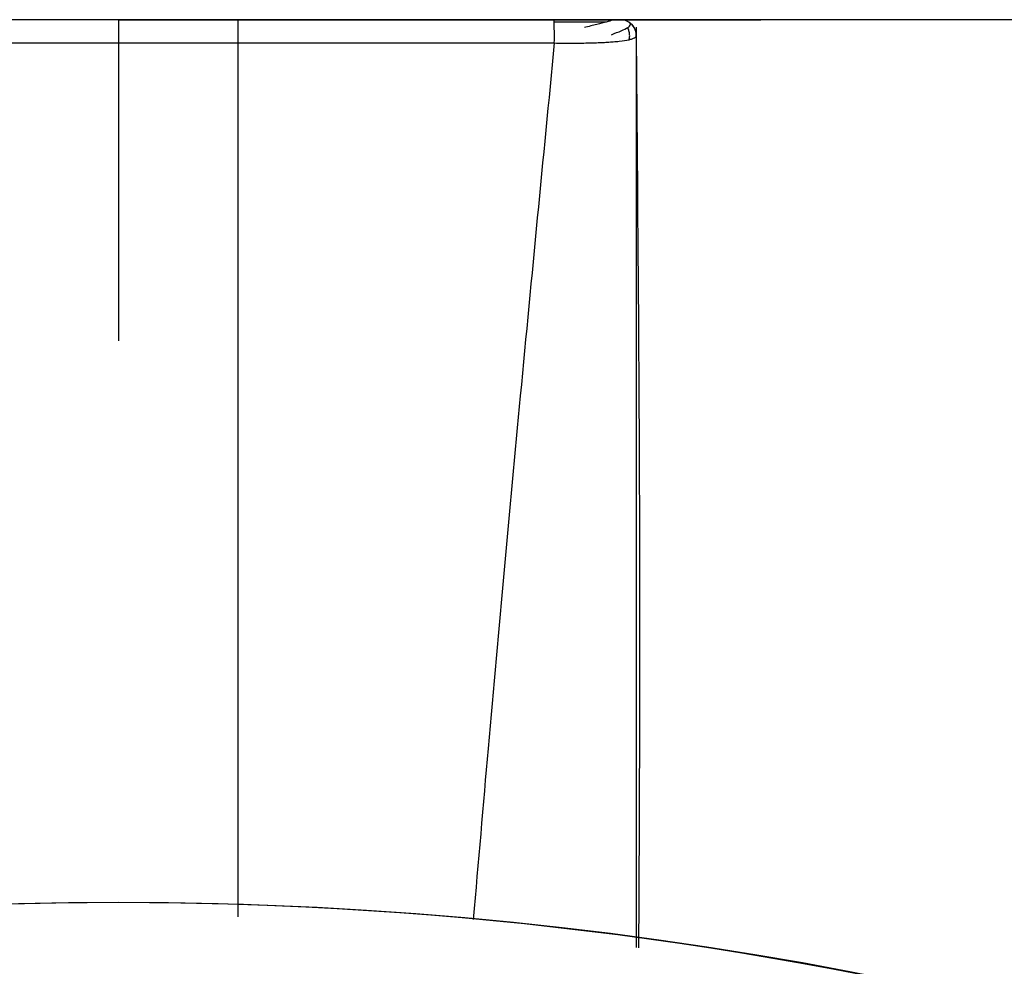
# Paper-space layout '_Top' of a CAD drawing. Units: millimetres. Extents: x -49 to 48, y -106 to 19.
# Drawn here: x -1 to 11, y -12 to 0 of the extents above; entities that cross this region are included whole.
import ezdxf

# ---------------------------------------------------------------- set-up
doc = ezdxf.new("R2010")
doc.units = ezdxf.units.MM
doc.header["$PDSIZE"] = -1

psp = doc.layouts.new('_Top')

# ---------------------------------------------------------------- linework, layer by layer
at = {"color": 7, "linetype": 'Continuous', "lineweight": 25}
for p, q in [((12, 0), (-12, 0)), ((6.499999998998918, -0.200181594470196), (6.500000002320534, -1.676079577078954)), ((-1.499999999973941, -0.2924136503461467), (1.499999999953909, -0.2924136196732416))]:
    psp.add_line(p, q, dxfattribs=at)
at = {"color": 7, "linetype": 'Continuous'}
for q in [(-1.611291420655102e-14, -4.031450800915331), (8.062901601830662, -3.222582841310204e-14)]:
    psp.add_line((0, 0), q, dxfattribs=at)
at = {"color": 7, "linetype": 'Continuous', "lineweight": 25}
for centre, radius, start, end in [((-9.717954559148906, -0.1950708004634243), 15.18924123410049, 359.6322200978908, 0.7358524802003886), ((6.30000027052278, -0.1999996612887057), 0.1999996612859027, 57.57776992494699, 89.9999980103177), ((6.300000050847882, -0.199999958599501), 0.200000030031534, 359.947965156673, 57.5777624686206), ((-6.90706751053464e-13, -59.5861680157081), 48.50000000000001, 4.197020610591032e-14, 180.0000000000017), ((-6.895225131605307e-13, -59.58616800202153), 48.50000000000001, 5.036424732709238e-14, 179.9999999999999)]:
    psp.add_arc(centre, radius, start, end, dxfattribs=at)
for points, knots in [([(1.500161428260912, -2.751271432899216e-12), (1.500122840635284, 2.717270852770071e-10), (1.500077144809634, -0.006338712727919915), (1.499991157970574, -0.03824693745639249), (1.499951903197493, -0.06416299730615735), (1.499907806687944, -0.1283416717461107), (1.499903735966755, -0.1659126842631815), (1.499931461037223, -0.2354793055715718), (1.499962215241988, -0.2671321462599553), (1.499999999947422, -0.2924136215001483)], [0, 0, 0, 0, 0.25, 0.25, 0.5, 0.5, 0.75, 0.75, 1, 1, 1, 1]), ([(5.47003403396491, 1.81452075587174e-12), (5.570520062091913, 5.02028973947688e-12), (5.667523404792238, -6.904199434387692e-13), (5.850445692976246, 4.461708780212348e-12), (5.936406625790581, 2.338407245616736e-12), (6.058805261973329, 1.686151218649456e-12), (6.099224156693289, 3.05311331771918e-13), (6.174659650011538, -2.706168622523819e-12), (6.208421965353418, 8.465450562766819e-13), (6.258080699060418, 2.012279232133096e-12), (6.274244012744436, -1.051242426441945e-12), (6.295138667711129, -1.457167719820518e-12), (6.299925830814918, -1.512678871051776e-12), (6.300000277521919, -2.799843690226567e-12)], [0, 0, 0, 0, 0.2500000000000013, 0.2500000000000013, 0.5000000000000027, 0.5000000000000027, 0.625000000000002, 0.625000000000002, 0.7500000000000013, 0.7500000000000013, 0.8750000000000007, 0.8750000000000007, 1, 1, 1, 1]), ([(6.124123658403503, -0.03068284209892247), (6.077663818038537, -0.03065321016027314), (5.984762857894772, -0.03059395822289923), (5.82099539915528, -0.03050476869440044), (5.645129314107335, -0.03041657041609469), (5.52295797109419, -0.030357294823459), (5.461988837277396, -0.03032771356937386)], [0, 0, 0, 0, 0.2496759948707883, 0.4992513849840172, 0.7501033502251172, 1, 1, 1, 1]), ([(6.231947159762015, -2.002511490656333e-05), (6.223819122126266, -0.001525486987643404), (6.207140474891513, -0.00461467882287292), (6.128657957913587, -0.02890965954914157), (6.008579898192386, -0.06120288681188066), (5.902108455042736, -0.08529934007679707), (5.848262919519542, -0.09748557886418013)], [0, 0, 0, 0, 0.234602672789135, 0.4814022024910868, 0.7377308384111273, 1, 1, 1, 1]), ([(6.188544207849577, -0.1881556096225354), (6.232249025700782, -0.1711359130503326), (6.318467873074574, -0.1375602412307421), (6.397879261453314, -0.0971526850011735), (6.439280953230173, -0.06175949892542679), (6.416885303389618, -0.0406952026892303), (6.405868147372873, -0.03033298325513106)], [0, 0, 0, 0, 0.2585704200749849, 0.5100957898903158, 0.7590000221264404, 1, 1, 1, 1]), ([(6.38115688181214, -0.01629257300419726), (6.378809091441487, -0.01532777002359251), (6.374113521020032, -0.01339816830322679), (6.373673845043802, -0.01378408791293667), (6.373454007538843, -0.01397704729370897)], [0, 0, 0, 0, 0.500001098892733, 1, 1, 1, 1]), ([(6.409274970392807, -0.2514606055917384), (6.410224332457215, -0.248860510158995), (6.417410298186812, -0.2291797188425024), (6.417411602856125, -0.1898262353250968), (6.410384225734754, -0.1397193250973414), (6.396978773126708, -0.1110333947265847), (6.390647634442407, -0.09748557886571363)], [0, 0, 0, 0, 0.05258180851447349, 0.3980052375712906, 0.7156893959796781, 1, 1, 1, 1]), ([(6.479351762800847, -0.1096523599799018), (6.476379712350304, -0.1033297681821213), (6.467490970203541, -0.08442030176325152), (6.453134435122286, -0.06894430500814855), (6.443578168273811, -0.05864288102938944)], [0, 0, 0, 0, 0.3343611954842223, 1, 1, 1, 1]), ([(6.532538788528052, -11.65418454996521), (6.538716102153603, -10.35609687451364), (6.556920483049258, -6.53066661270393), (6.523244706305377, -2.654836465513677), (6.500996169835328, -0.09419624517656433)], [0, 0, 0, 0, 0.3393311566572586, 1, 1, 1, 1]), ([(5.470973786543915, -0.2925694179806322), (5.508094281477179, -0.2929959834969825), (5.581842075010829, -0.2938434470258245), (5.690045156815917, -0.2940719367261896), (5.793043254192783, -0.2935357456596704), (5.889287729336625, -0.2921484731480059), (5.978500167222001, -0.2899111253592268), (6.06101568022493, -0.2867998192996185), (6.138836458631829, -0.282738574255665), (6.215218033746997, -0.2772021361554765), (6.313374233002175, -0.2675610309566534), (6.39256589441843, -0.2568433588593516), (6.450506243127069, -0.2409122358452628), (6.482448875174632, -0.2260858311009667), (6.498026166178078, -0.2115787717487938), (6.49947798651838, -0.2031957651914967), (6.499999999036485, -0.2001815944702341)], [0, 0, 0, 0, 0.07096406238586096, 0.1409852705506845, 0.2092508287597609, 0.2751738768750692, 0.3387675335592941, 0.4004969973503913, 0.4607947636306464, 0.5244060942907075, 0.5973465193856766, 0.7430428561377213, 0.805368722958191, 0.8746366840410394, 0.9549247118082466, 1, 1, 1, 1]), ([(6.499999998998918, -0.200181594470196), (6.500360566404124, -0.2002338673654756), (6.501342487313902, -0.2003762203573074), (6.501753912464235, -0.1977776539153937), (6.502114483654481, -0.1976906048223974), (6.502047402230229, -0.1976405185938127), (6.502020091866257, -0.1976201273581196)], [0, 0, 0, 0, 0.1544177043569833, 0.4205204645753118, 0.7640807838648962, 1, 1, 1, 1]), ([(1.499999999953909, -0.2924136196661431), (1.499999999955789, -1.924088840844097), (1.499999999959444, -5.095024476855389), (1.499999999976674, -8.870121185482052), (1.499999999983449, -10.913744574139), (1.499999999984608, -11.26318084017718)], [0, 0, 0, 0, 0.4677408299821733, 0.9089897590877332, 1, 1, 1, 1]), ([(5.470971025481519, -0.2925694245843636), (5.328898972141253, -1.750470715473424), (5.052290637145694, -4.588943442371162), (4.707385157025653, -8.33761824413012), (4.515896192983919, -10.57864500461404), (4.454595682439417, -11.2960549360376)], [0, 0, 0, 0, 0.4179129857310476, 0.8136590725498213, 1, 1, 1, 1]), ([(6.500000002320534, -1.676079577078954), (6.500000004112627, -2.794566258275351), (6.500000008321955, -5.421706508477304), (6.500000028177289, -8.851478420806567), (6.500000037207916, -11.11241740441328), (6.500000039348818, -11.64842129112819)], [0, 0, 0, 0, 0.3612756452360034, 0.8485767465750714, 1, 1, 1, 1])]:
    psp.add_open_spline(points, degree=3, knots=knots, dxfattribs=at)
psp.add_open_spline([(1.499999999953909, -0.2924136196661431), (1.832829612285908, -0.2927206297139162), (2.511816005981909, -0.2909992479003531), (3.679098625707911, -0.2924380134574772), (4.790745189798908, -0.2908011740992318), (5.29974664216191, -0.2929763745525837), (5.470973786543908, -0.2925694179797614)], degree=3, dxfattribs=at)
at = {"color": 7, "linetype": 'Continuous'}
psp.add_point((0, 0), dxfattribs=at)

doc.saveas('drawing.dxf')
